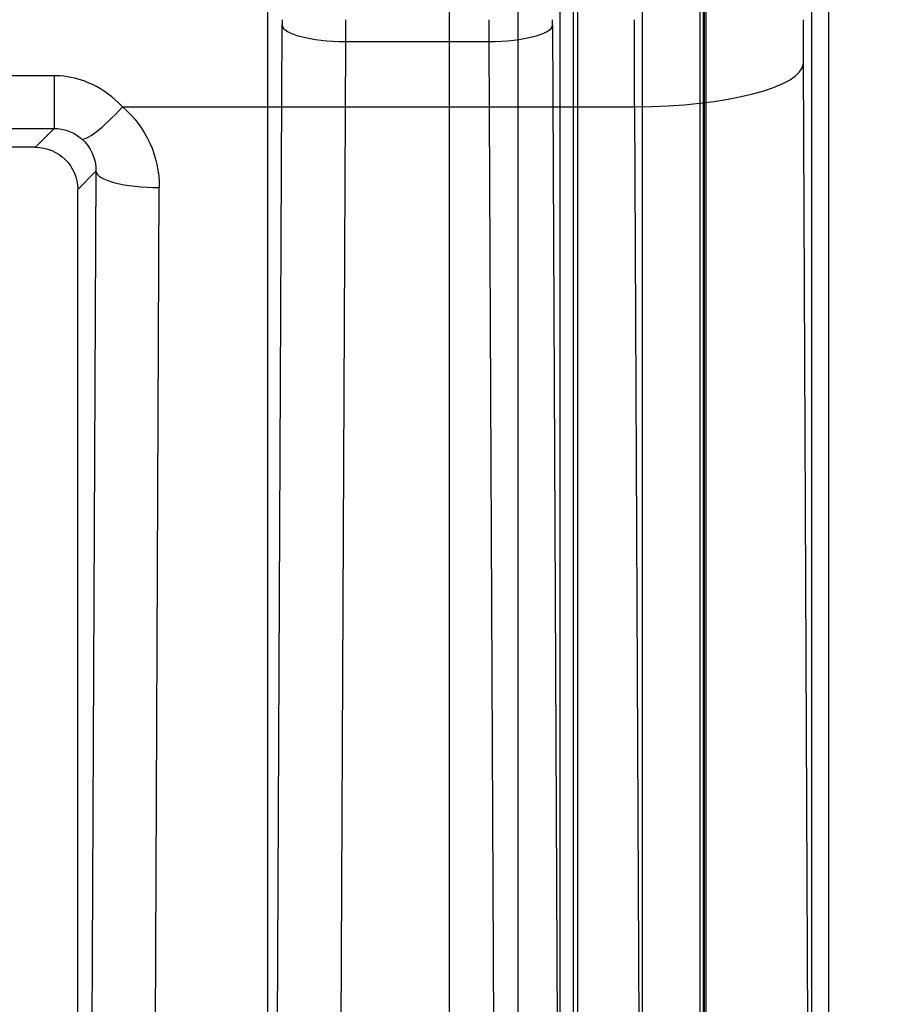
# Model space of a CAD drawing. Units: millimetres. Extents: x 7 to 203, y 15 to 174.
# Drawn here: x 187 to 192, y 134 to 140 of the extents above; entities that cross this region are included whole.
import ezdxf

# ---------------------------------------------------------------- set-up
doc = ezdxf.new("R2010")
doc.units = ezdxf.units.MM
doc.header["$PDSIZE"] = -1
doc.layers.add('1', color=7, linetype='Continuous', true_color=0xffffff)
doc.styles.get("Standard").update_dxf_attribs({"font": 'arial.ttf', "height": 2})
doc.dimstyles.get("Standard").update_dxf_attribs({"dimtxt": 0.18, "dimasz": 0.18, "dimexe": 0.18, "dimexo": 0.0625, "dimgap": 0.09, "dimtad": 0, "dimtih": 1, "dimtoh": 1, "dimdec": 4, "dimzin": 0, "dimdsep": 46, "dimtxsty": 'Standard', "dimcen": 0.09, "dimadec": 0, "dimazin": 0, "dimtfac": 1, "dimtdec": 4, "dimtofl": 0, "dimtmove": 0, "dimatfit": 3, "dimfxl": 1, "dimtolj": 1, "dimtzin": 0, "dimarcsym": 0})

# ---------------------------------------------------------------- blocks, each defined once
blk = doc.blocks.new('*D42')
at = {"color": 0, "lineweight": -2, "transparency": 16777216}
for p, q in [((190.8343, 169.8211), (200.2545, 169.8211)), ((200.0745, 169.6411), (200.0745, 145.3465)), ((200.0745, 118.8297), (200.0745, 143.1242)), ((190.8347, 118.6497), (200.2545, 118.6497))]:
    blk.add_line(p, q, dxfattribs=at)
at = {"color": 0, "transparency": 16777216}
for points in [[(200.0445, 169.6411), (200.1045, 169.6411), (200.0745, 169.8211)], [(200.0445, 118.8297), (200.1045, 118.8297), (200.0745, 118.6497)]]:
    blk.add_solid(points, dxfattribs=at)
at = {"layer": 'Defpoints', "color": 0, "transparency": 16777216}
for p in [(190.7718, 169.8211), (190.7722, 118.6497), (200.0745, 118.6497)]:
    blk.add_point(p, dxfattribs=at)
at = {"color": 0, "transparency": 16777216, "insert": (200.0745, 144.2354), "char_height": 2, "attachment_point": 5}
blk.add_mtext('\\A1;51.17', dxfattribs=at)

msp = doc.modelspace()

# ---------------------------------------------------------------- linework, layer by layer
at = {"layer": '1', "color": 252, "linetype": 'Continuous'}
for p, q in [((191.0168, 119.6604), (191.0168, 168.8097)), ((191.0345, 168.8097), (191.0345, 119.6604)), ((191.0422, 119.6604), (191.0422, 168.8097)), ((191.051, 168.8097), (191.051, 119.6604)), ((191.7876, 168.8053), (191.7876, 119.6648)), ((191.7876, 168.8053), (191.7876, 119.6662)), ((190.6695, 119.7671), (190.6695, 168.703)), ((191.6853, 168.703), (191.6853, 119.7671)), ((190.2545, 120.436), (190.2545, 168.0341)), ((189.9207, 167.9542), (189.9207, 120.5159)), ((190.1746, 120.5159), (190.1746, 167.9542)), ((190.2811, 120.5364), (190.2811, 167.9337)), ((189.5061, 166.3966), (189.5061, 122.0736)), ((189.5061, 166.3966), (189.5061, 122.0736)), ((188.4163, 125.9208), (188.4163, 146.13)), ((188.4392, 126.2478), (188.5028, 139.8793)), ((190.1281, 139.8793), (190.1917, 126.2478)), ((188.8837, 139.781), (188.8202, 126.1495)), ((188.8837, 139.781), (189.7472, 139.781)), ((189.8107, 126.1495), (189.7472, 139.781)), ((191.7007, 126.0184), (191.6372, 139.65)), ((187.1321, 139.5753), (171.052, 139.5753)), ((187.1321, 139.5753), (187.1321, 139.2575)), ((187.5434, 139.3879), (190.6213, 139.3879)), ((190.6213, 139.3879), (190.6849, 125.7563)), ((171.052, 139.2575), (187.1321, 139.2575)), ((187.1321, 139.2575), (187.0193, 139.1448)), ((187.0193, 139.1448), (171.1648, 139.1448)), ((187.2733, 138.8908), (187.3832, 139.0007)), ((187.3832, 139.0007), (187.3251, 126.5404)), ((187.2733, 126.5923), (187.2733, 138.8908)), ((187.7061, 126.4422), (187.7641, 138.9024))]:
    msp.add_line(p, q, dxfattribs=at)
at = {"layer": '1', "color": 252, "linetype": 'Continuous', "extrusion": (0, 0, -1)}
for centre, major_axis, ratio, start_param, end_param in [((188.5006, 139.9121), (0, -0.127), 0.017455, 4.712389, 4.973304), ((188.8816, 139.9121), (0, -0.508), 0.004364, 4.712389, 4.973304), ((189.7493, 139.9121), (0, -0.508), 0.004364, 1.309881, 1.570796), ((190.1303, 139.9121), (0, -0.127), 0.017455, 1.309881, 1.570796), ((190.6385, 139.9121), (0, -2.032), 0.008728, 1.309881, 1.570796), ((191.6543, 139.9121), (0, -1.016), 0.017455, 1.309881, 1.570796), ((187.129, 138.9023), (-0.2544, -0.5859), 0.993199, 3.440193, 4.304887), ((187.129, 139.0005), (-0.1052, -0.2354), 0.982821, 3.432969, 4.297663), ((187.0192, 138.8907), (0.1797, 0.1797), 0.999695, 5.497939, 7.068431)]:
    msp.add_ellipse(centre, major_axis=major_axis, ratio=ratio, start_param=start_param, end_param=end_param, dxfattribs=at)
at = {"layer": '1', "color": 252, "linetype": 'Continuous'}
for centre, major_axis, ratio, start_param, end_param in [((188.8837, 139.8793), (0.381, -0.0018), 0.257962, 3.159657, 4.713591), ((189.7472, 139.8793), (0.381, 0.0018), 0.257962, 4.711187, 6.265121), ((190.6213, 139.65), (-1.016, -0.0047), 0.257962, 1.569594, 3.123528), ((187.5434, 139.4862), (0.2484, 0.2889), 0.171504, 3.166565, 4.515524), ((187.7641, 139.0007), (0.381, -0.0018), 0.257962, 3.159657, 4.713591)]:
    msp.add_ellipse(centre, major_axis=major_axis, ratio=ratio, start_param=start_param, end_param=end_param, dxfattribs=at)
for points, knots in [([(187.5434, 139.3879), (187.5356, 139.3961), (187.5277, 139.4041), (187.4672, 139.462), (187.4048, 139.5047), (187.2839, 139.5558), (187.2258, 139.5701), (187.1559, 139.5749), (187.144, 139.5753), (187.1321, 139.5753)], [0, 0, 0, 0, 0.073372, 0.073372, 0.549326, 0.549326, 0.924292, 0.924292, 1, 1, 1, 1]), ([(187.1321, 139.2575), (187.1598, 139.2575), (187.1881, 139.2528), (187.2408, 139.2346), (187.2659, 139.2206), (187.29, 139.2016), (187.2932, 139.199), (187.2963, 139.1963)], [0, 0, 0, 0, 0.457784, 0.457784, 0.92787, 0.92787, 1, 1, 1, 1])]:
    msp.add_open_spline(points, degree=3, knots=knots, dxfattribs=at)

# ---------------------------------------------------------------- dimensions: what is measured, and where the dimension line sits
at = {"color": 1}
dim = msp.add_linear_dim(base=(200.0745, 118.6497), p1=(190.7718, 169.8211), p2=(190.7722, 118.6497), angle=90, dimstyle='Standard', override={"dimdec": 2}, dxfattribs=at)
dim.commit()
dim.dimension.update_dxf_attribs({"geometry": '*D42', "text_midpoint": (200.0745, 144.2354)})

doc.saveas('drawing.dxf')
